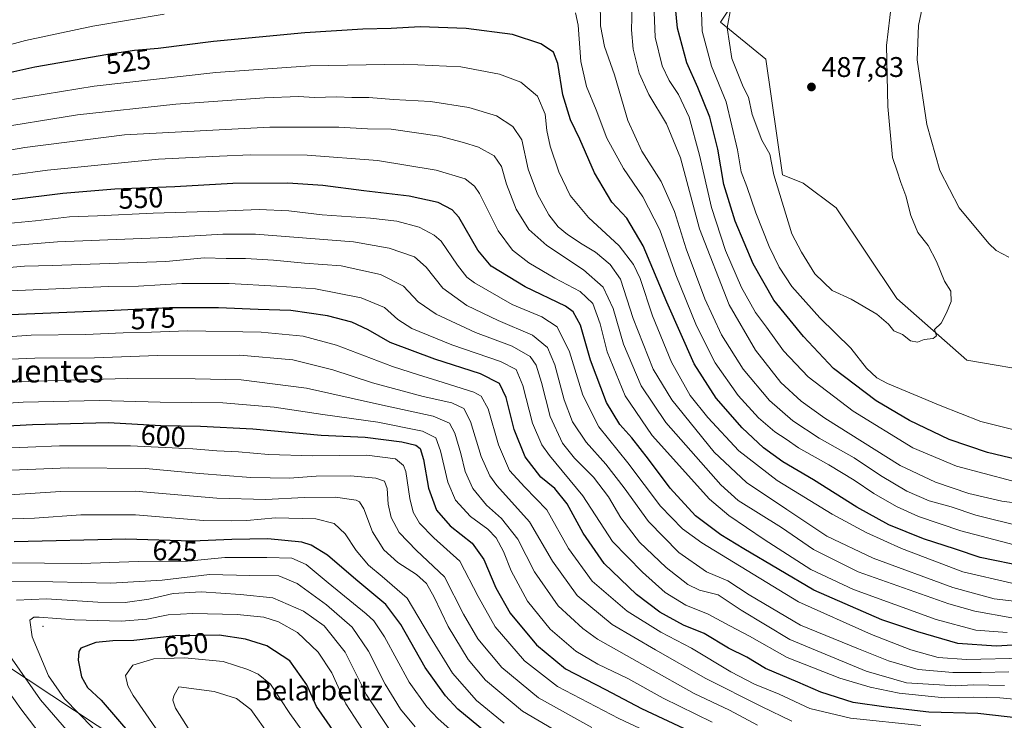
# Model space of a CAD drawing. Units: metres. Extents: x 593426 to 596856, y 4756821 to 4759190.
# Drawn here: x 596239 to 596586, y 4756998 to 4757245 of the extents above; entities that cross this region are included whole.
import ezdxf
from ezdxf.enums import TextEntityAlignment as Align

# ---------------------------------------------------------------- set-up
doc = ezdxf.new("R2010")
doc.units = ezdxf.units.M
doc.header["$MEASUREMENT"] = 0
for name, color, linetype, lineweight in [('Arbolado forestal CxS', 92, 'Continuous', 0), ('Centroide de Edificación ligera', 7, 'Continuous', 0), ('Curva de nivel maestra', 30, 'Continuous', 30), ('Curva de nivel normal', 30, 'Continuous', 0), ('Nombre de cima', 7, 'Continuous', 0), ('Pastizal CxS', 92, 'Continuous', 0), ('Punto de cota en terreno', 7, 'Continuous', 0), ('Rótulo de curva de nivel directora', 7, 'Continuous', 0), ('Rótulo de punto de cota en terreno', 7, 'Continuous', 0), ('Texto cartográfico', 7, 'Continuous', 0)]:
    doc.layers.add(name, color=color, linetype=linetype, lineweight=lineweight)
doc.styles.add('Style-Arial', font='txt')

# ---------------------------------------------------------------- blocks, each defined once
blk = doc.blocks.new('*U11')
at = {"layer": 'Arbolado forestal CxS', "color": 92, "linetype": 'Continuous', "lineweight": 0}
for points in [[(596497.8000999996, 4757261.714500001, 488.6141000000061), (596486.1497, 4757244.239700001, 491.7828000000009), (596502.1678999999, 4757231.132900001, 488.2915000000066), (596507.9937000005, 4757190.3563, 489.3120999999956), (596515.2747, 4757187.443299999, 488.4593000000023), (596526.9249, 4757178.705499999, 488.4713999999949), (596548.3501000004, 4757146.7313, 489.5829999999987), (596573.1076999997, 4757124.887900001, 490.5135000000009), (596599.3202999998, 4757120.5185, 491.5862999999954)], [(596856.2000000002, 4756876.25, 644.8444000000018), (596405.5664999997, 4756869.9954, 656.2820000000065), (596405.4203000005, 4756870.122099999, 656.3007999999973), (596391.9039000003, 4756884.6041, 658.4928999999975), (596374.5257000001, 4756896.190099999, 656.9704000000056), (596340.7342999997, 4756908.7401, 650.8649000000005), (596310.8051000005, 4756955.0833, 651.2418999999937), (596274.1173, 4756990.805500001, 647.1622999999963), (596096.9901000002, 4757107.919299999, 587.0282000000007), (596089.7084999997, 4757122.4825, 583.9660000000003), (596075.1454999996, 4757135.5891, 578.1877999999997), (596057.9506999999, 4757143.478700001, 573.1466999999975)]]:
    blk.add_polyline3d(points, dxfattribs=at)
blk = doc.blocks.new('5PATER')
at = {"layer": 'Punto de cota en terreno', "linetype": 'Continuous', "lineweight": 0}
h = blk.add_hatch(color=51, dxfattribs=at)
edge = h.paths.add_edge_path()
edge.add_ellipse((0, 0), major_axis=(-0.1095731443231308, -0.1110710700762829), ratio=0.9994222409660322, start_angle=0, end_angle=360)

msp = doc.modelspace()

# ---------------------------------------------------------------- linework, layer by layer
at = {"layer": 'Arbolado forestal CxS', "color": 92, "linetype": 'Continuous', "lineweight": 0}
for points in [[(596497.8000999996, 4757261.714500001, 488.6141000000061), (596486.1497, 4757244.239700001, 491.7828000000009), (596502.1678999999, 4757231.132900001, 488.2915000000066), (596507.9937000005, 4757190.3563, 489.3120999999956), (596515.2747, 4757187.443299999, 488.4593000000023), (596526.9249, 4757178.705499999, 488.4713999999949), (596548.3501000004, 4757146.7313, 489.5829999999987), (596573.1076999997, 4757124.887900001, 490.5135000000009), (596599.3202999998, 4757120.5185, 491.5862999999954), (596619.7096999995, 4757110.3237, 492.6585000000051), (596648.8371000001, 4757116.149499999, 494.401199999993), (596669.4735000003, 4757120.1613, 496.8387999999978), (596689.6142999995, 4757135.081300001, 501.0678999999946), (596706.7181000002, 4757143.438100001, 503.6235000000015), (596710.0038999999, 4757156.925899999, 503.3141999999935), (596715.8290999997, 4757180.226500001, 504.3460000000051), (596720.1984999999, 4757193.333500001, 504.7955999999977), (596734.7615, 4757197.7029, 509.5749999999971), (596743.9619000005, 4757183.009299999, 511.335500000001), (596764.4020999996, 4757178.102499999, 516.6925999999949)], [(596057.9506999999, 4757143.478700001, 573.1466999999975), (596075.1454999996, 4757135.5891, 578.1877999999997), (596089.7084999997, 4757122.4825, 583.9660000000003), (596096.9901000002, 4757107.919299999, 587.0282000000007), (596274.1173, 4756990.805500001, 647.1622999999963), (596310.8051000005, 4756955.0833, 651.2418999999937), (596340.7342999997, 4756908.7401, 650.8649000000005), (596374.5257000001, 4756896.190099999, 656.9704000000056), (596391.9039000003, 4756884.6041, 658.4928999999975), (596405.4203000005, 4756870.122099999, 656.3007999999973), (596405.5664999997, 4756869.9954, 656.2820000000065), (596147.2512999997, 4756866.4101, 544.5451999999932), (596132.2046999997, 4756878.4825, 540.2675000000017), (596116.3790999996, 4756889.289899999, 536.1101000000053), (596102.7127, 4756898.6229, 534.1091000000015), (596058.5937000001, 4756893.614700001, 516.5083000000013), (596039.6564999997, 4756891.465100001, 509.6754999999976)], [(596057.9506999999, 4757143.478700001, 573.1466999999975), (596075.1454999996, 4757135.5891, 578.1877999999997), (596089.7084999997, 4757122.4825, 583.9660000000003), (596096.9901000002, 4757107.919299999, 587.0282000000007), (596274.1173, 4756990.805500001, 647.1622999999963), (596310.8051000005, 4756955.0833, 651.2418999999937), (596340.7342999997, 4756908.7401, 650.8649000000005), (596374.5257000001, 4756896.190099999, 656.9704000000056), (596391.9039000003, 4756884.6041, 658.4928999999975), (596405.4203000005, 4756870.122099999, 656.3007999999973), (596405.5663000002, 4756869.9955, 656.2820000000065)]]:
    msp.add_polyline3d(points, dxfattribs=at)
at = {"layer": 'Centroide de Edificación ligera', "color": 7, "linetype": 'Continuous', "lineweight": 0}
msp.add_point((596247, 4757031, 652.8579000000027), dxfattribs=at)
at = {"layer": 'Curva de nivel maestra', "color": 30, "linetype": 'Continuous', "lineweight": 30, "flags": 128}
for points, elevation in [([(596599.0999999996, 4757087.950099999), (596580.3300000001, 4757092.340100001), (596566.9000000004, 4757096.940099999), (596552.8600000005, 4757103.640100001), (596541.0899999999, 4757110.5601), (596526.04, 4757121.9901), (596515.4299999997, 4757133.290100001), (596505, 4757146.1501), (596497.6500000004, 4757158.880100001), (596491.3799999999, 4757174.0001), (596487.2999999998, 4757186.970100001), (596485.1900000004, 4757199.340100001), (596482.3399999999, 4757210.6801), (596478.1699999999, 4757221.120100001), (596474.3200000003, 4757229.840100001), (596470.9600000001, 4757242.100099999), (596470.3200000003, 4757249.3201)], 500), ([(596593.8799999999, 4757052.090100001), (596577.8399999999, 4757055.380100001), (596569.0899999999, 4757058.3101), (596557.8399999999, 4757061.950099999), (596545.5999999996, 4757066.9001), (596534.2599999999, 4757073.090100001), (596519.0199999996, 4757082.690099999), (596508.1799999997, 4757089.130100001), (596501.3399999999, 4757093.960100001), (596493.8200000003, 4757101.110099999), (596484.5899999999, 4757111.590100001), (596476.8799999999, 4757123.670100001), (596467.2599999999, 4757145.4301), (596458.8799999999, 4757165.2501), (596453.04, 4757174.9901), (596447.8499999996, 4757180.6601), (596441.6799999997, 4757191.0101), (596436.4699999997, 4757202.870100001), (596433.1799999997, 4757209.700099999), (596430.4699999997, 4757218.5601), (596428.7000000002, 4757229.610099999), (596427.1799999997, 4757233.620100001), (596422.7599999999, 4757236.5601), (596412.7100000001, 4757239.800100001), (596396.3499999996, 4757241.960100001), (596380.2000000002, 4757242.4901), (596369.8799999999, 4757241.920100001), (596359.8899999997, 4757241.6801), (596339.4699999997, 4757240.4001), (596307.2300000006, 4757237.4001), (596287.7000000002, 4757234.940099999), (596279.3700000001, 4757234.190099999), (596269.8799999999, 4757232.770099999), (596244.1699999999, 4757228.3201), (596192.2100000001, 4757216.8201)], 525), ([(596595.1799999997, 4757024.7301), (596583.4500000002, 4757024.100099999), (596569.8700000001, 4757025.020099999), (596555.8499999996, 4757029.130100001), (596543.1299999999, 4757033.370100001), (596519.0999999996, 4757043.850099999), (596494.3700000001, 4757058.420100001), (596486.25, 4757063.340100001), (596477.3200000003, 4757070.0801), (596468.3600000005, 4757079.780099999), (596460.7599999999, 4757089.970100001), (596454.8200000003, 4757097.5801), (596450.6799999997, 4757102.200099999), (596445.9699999997, 4757110.0601), (596440.3300000001, 4757124.920100001), (596436.7599999999, 4757137.340100001), (596434.1299999999, 4757142.040100001), (596431.4800000006, 4757143.970100001), (596417.2400000002, 4757150.8201), (596405.2000000002, 4757158.1501), (596400.5099999999, 4757163.790100001), (596393.8399999999, 4757175.450099999), (596391.4199999999, 4757178.020099999), (596386.4500000002, 4757180.610099999), (596376.2199999997, 4757182.8301), (596360.2300000006, 4757184.670100001), (596345.7999999998, 4757186.5701), (596333.4800000006, 4757187.4101), (596314.0599999996, 4757187.2501), (596293.5499999998, 4757186.100099999), (596272.4100000003, 4757185.2601), (596254.0300000003, 4757183.7501), (596236.0300000003, 4757181.5101)], 550), ([(596596.6100000005, 4756998.0601), (596577.0099999999, 4757000.340100001), (596559.7000000002, 4757000.780099999), (596544.6799999997, 4757002.5001), (596533.0300000003, 4757004.1801), (596521.5199999996, 4757007.800100001), (596513.4199999999, 4757011.370100001), (596502.0899999999, 4757016.170100001), (596495.5, 4757020.110099999), (596489.0300000003, 4757023.360099999), (596480.3700000001, 4757028.4801), (596473.1200000001, 4757031.5001), (596464.7300000006, 4757036.100099999), (596456.4800000006, 4757042.2601), (596445.1299999999, 4757053.190099999), (596437.7000000002, 4757063.960100001), (596432.0300000003, 4757074.3101), (596427.6699999999, 4757079.620100001), (596422.7300000006, 4757083.6801), (596417.1799999997, 4757090.880100001), (596413.29, 4757100.4901), (596410.5199999996, 4757111.8201), (596408.1600000003, 4757116.670100001), (596401.4800000006, 4757120.100099999), (596385.3300000001, 4757125.270099999), (596369.5999999996, 4757131.2301), (596361.8200000003, 4757135.600099999), (596355.9900000002, 4757138.3201), (596347.4299999997, 4757140.590100001), (596334.5199999996, 4757142.4801), (596323.0199999996, 4757142.8201), (596308.9699999997, 4757143.420100001), (596291.6799999997, 4757143.440099999), (596269.6399999997, 4757142.290100001), (596232.7400000002, 4757140.780099999)], 575), ([(596208.04, 4757100.3101), (596243.3300000001, 4757102.2601), (596270.1900000004, 4757102.960100001), (596288.5700000003, 4757101.850099999), (596302.6600000003, 4757101.620100001), (596321.1100000005, 4757100.7301), (596345.2199999997, 4757098.5001), (596360.7599999999, 4757097.7601), (596373.6600000003, 4757096.1601), (596378.5999999996, 4757094.940099999), (596380.1399999997, 4757093.8301), (596381.3600000005, 4757089.940099999), (596383.1399999997, 4757079.8301), (596385.8799999999, 4757072.020099999), (596390.7199999997, 4757066.450099999), (596398.54, 4757060.360099999), (596402.5899999999, 4757054.6601), (596406.8399999999, 4757044.5801), (596411.9699999997, 4757035.700099999), (596421.2199999997, 4757024.5001), (596431.4500000002, 4757016.0701), (596445.5199999996, 4757008.800100001), (596458.3099999996, 4757002.040100001), (596475.0599999996, 4756994.120100001)], 600), ([(596409.54, 4756988.4801), (596393.5, 4757001.780099999), (596389.0599999996, 4757006.540100001), (596381.8899999997, 4757016.5001), (596373.3700000001, 4757031.6601), (596367.9800000006, 4757038.7301), (596357.4600000001, 4757047.5601), (596347.4600000001, 4757056.200099999), (596341.6600000003, 4757059.6601), (596338.4199999999, 4757060.700099999), (596326.3399999999, 4757061.960100001), (596313.7300000006, 4757061.6801), (596299.6299999999, 4757061.040100001), (596276.3099999996, 4757061.7401), (596236.8099999996, 4757060.880100001)], 625), ([(596352.1900000004, 4756990.4301), (596343.5700000003, 4757002.8101), (596340.0999999996, 4757010.380100001), (596334.1600000003, 4757018.9301), (596326.04, 4757024.1601), (596318.5199999996, 4757026.470100001), (596309.25, 4757027.940099999), (596293.7400000002, 4757027.670100001), (596279.0599999996, 4757026.0001), (596271.7000000002, 4757025.9301), (596265.6600000003, 4757025.3301), (596260.4500000002, 4757023.300100001), (596259.6699999999, 4757022.190099999), (596259.4699999997, 4757019.140100001), (596260.6399999997, 4757013.2601), (596262.75, 4757009.470100001), (596267.5199999996, 4757005.050100001), (596278.3600000005, 4756992.390100001)], 650)]:
    msp.add_lwpolyline(points, dxfattribs=dict(at, elevation=elevation))
at = {"layer": 'Curva de nivel normal', "color": 30, "linetype": 'Continuous', "lineweight": 0, "flags": 128}
for points, elevation in [([(596491.0499999998, 4757256.42), (596488.5599999996, 4757242.210000001), (596490.2000000002, 4757231.369999999), (596494.1200000001, 4757221.41), (596496.04, 4757217.699999999), (596497.3700000001, 4757211.58), (596500.7800000003, 4757202.51), (596503.6200000001, 4757197.57), (596504.9400000004, 4757190.279999999), (596511.3300000001, 4757169.560000001), (596514.7699999996, 4757163.100000001), (596519.4000000004, 4757155.369999999), (596525.5300000003, 4757149.51), (596532.3099999996, 4757146.430000001), (596541.2699999996, 4757141.220000001), (596545.3899999997, 4757137.67), (596547.29, 4757135.24), (596550.3399999999, 4757133.960000001), (596553.2400000002, 4757131.76), (596555.6399999997, 4757131.32), (596558.0300000003, 4757132.180000001), (596561.2199999997, 4757132.560000001), (596562.4400000004, 4757133.5), (596561.7199999997, 4757135.720000001), (596564.0499999998, 4757137.980000001), (596565.8600000005, 4757141.65), (596567.5700000003, 4757145.65), (596567.4600000001, 4757149.32), (596565.2599999999, 4757152.76), (596562.4400000004, 4757159.76), (596559.5, 4757165.430000001), (596555.75, 4757169.980000001), (596553.3300000001, 4757175.960000001), (596551.54, 4757182.9), (596549.8399999999, 4757187.630000001), (596548.54, 4757191.65), (596546.8200000003, 4757196.42), (596545.2100000001, 4757214.42), (596544.7300000006, 4757235.980000001), (596547.7000000002, 4757260.76)], 490), ([(596558.6900000004, 4757255.960000001), (596556.0099999999, 4757242.960000001), (596555.5199999996, 4757230.92), (596559.0099999999, 4757208.140000001), (596563.6200000001, 4757191.9), (596570.3899999997, 4757178.730000001), (596580.8300000001, 4757166.109999999), (596583.4500000002, 4757163.689999999), (596587.9500000002, 4757161.24)], 495), ([(596443.6699999999, 4757252.289999999), (596443.7800000003, 4757242.869999999), (596445.2599999999, 4757235.609999999), (596448.7699999996, 4757225.630000001), (596453.4299999997, 4757209.480000001), (596458.3700000001, 4757198.640000001), (596465.2199999997, 4757188), (596469.9699999997, 4757177.34), (596473.9900000002, 4757164.210000001), (596480.5800000001, 4757146.619999999), (596486.5599999996, 4757133.84), (596494.1799999997, 4757121.800000001), (596503.4199999999, 4757110.710000001), (596511.6799999997, 4757103.57), (596521.0300000003, 4757097.41), (596533.3200000003, 4757090.539999999), (596542.6500000004, 4757084.26), (596551.8799999999, 4757078.730000001), (596559.7999999998, 4757075.289999999), (596567.5199999996, 4757073.220000001), (596576.3099999996, 4757070.24), (596592.8499999996, 4757066.199999999)], 515), ([(596455.0999999996, 4757254.289999999), (596454.6900000004, 4757241.480000001), (596455.3200000003, 4757234.619999999), (596457.5, 4757226.180000001), (596460.8899999997, 4757218.619999999), (596467.1299999999, 4757208.359999999), (596472.0899999999, 4757196.359999999), (596478.7800000003, 4757171.33), (596489.2699999996, 4757144.430000001), (596498.54, 4757128.460000001), (596507.4199999999, 4757117.029999999), (596514.5999999996, 4757110.460000001), (596522.9400000004, 4757104.539999999), (596549.54, 4757087.810000001), (596561.9800000006, 4757081.930000001), (596573.8200000003, 4757077.9), (596585.4400000004, 4757075.17), (596596.2800000003, 4757073.76)], 510), ([(596434.9299999997, 4757247.52), (596435.9000000004, 4757243.08), (596436.8200000003, 4757230.279999999), (596438.8399999999, 4757221.470000001), (596442.3099999996, 4757213.289999999), (596446.0599999996, 4757203.310000001), (596451.8799999999, 4757192.52), (596458.7300000006, 4757182.57), (596464.7300000006, 4757170.880000001), (596470.4000000004, 4757155.08), (596477.6600000003, 4757137.109999999), (596484.2699999996, 4757124.060000001), (596492.3700000001, 4757112.51), (596499.5300000003, 4757104.58), (596505.3700000001, 4757099.619999999), (596509.3700000001, 4757097.07), (596513.6299999999, 4757094.050000001), (596524.4299999997, 4757088.01), (596533.2999999998, 4757082.65), (596540.2300000006, 4757077.880000001), (596548.2599999999, 4757073.27), (596555.9800000006, 4757069.800000001), (596570.9800000006, 4757064.75), (596589.75, 4757059.76)], 520), ([(596588.9199999999, 4757082.390000001), (596569.4600000001, 4757087.5), (596554.0599999996, 4757094.02), (596533.0300000003, 4757106.980000001), (596517.0700000003, 4757119.02), (596508.3600000005, 4757128.289999999), (596502.4000000004, 4757136.600000001), (596498.54, 4757141.800000001), (596493.5599999996, 4757150.529999999), (596487.8600000005, 4757163.65), (596482.9900000002, 4757178.800000001), (596478.75, 4757197.26), (596475.0800000001, 4757210.730000001), (596471.3399999999, 4757218.720000001), (596468.04, 4757223.65), (596465.5800000001, 4757228.82), (596463.0999999996, 4757238.939999999), (596462.6200000001, 4757250.600000001)], 505), ([(596590.7100000001, 4757100.100000001), (596578.0300000003, 4757103.25), (596563.7000000002, 4757108.939999999), (596545.04, 4757116.76), (596541.3300000001, 4757118.720000001), (596537.6399999997, 4757122.07), (596532.2000000002, 4757129.210000001), (596521.1900000004, 4757139.880000001), (596511.3799999999, 4757150.980000001), (596506.7999999998, 4757157.75), (596503.3600000005, 4757165.060000001), (596498.6799999997, 4757176.92), (596495.4000000004, 4757186.26), (596493.4500000002, 4757191.4), (596492.1500000004, 4757199.100000001), (596488.1200000001, 4757216.07), (596482.9900000002, 4757228.65), (596479.6900000004, 4757241), (596479.4299999997, 4757247.689999999)], 495), ([(596055.1399999997, 4757228.850000001), (596066.5, 4757223.730000001), (596080.6799999997, 4757219.350000001), (596087.79, 4757217.689999999), (596093.4600000001, 4757215.77), (596101.8799999999, 4757214.199999999), (596119.79, 4757213.92), (596146.4699999997, 4757216.26), (596169.9100000003, 4757220.680000001), (596190.7800000003, 4757224.74), (596205.2199999997, 4757228.57), (596222.9900000002, 4757232.92), (596240.8600000005, 4757237.699999999), (596264.6600000003, 4757242.75), (596289.8200000003, 4757247.01)], 520), ([(596588.9600000001, 4757046.24), (596571.6399999997, 4757050.33), (596550.0700000003, 4757058.449999999), (596537.6100000005, 4757064.140000001), (596525.5499999998, 4757070.57), (596506.2000000002, 4757082.51), (596492.6200000001, 4757092.980000001), (596481.6500000004, 4757104.680000001), (596475.4400000004, 4757112.52), (596468.8899999997, 4757124.199999999), (596462.1600000003, 4757140.609999999), (596457.7999999998, 4757153.75), (596455.4800000006, 4757158.67), (596450.3499999996, 4757165.310000001), (596439.5300000003, 4757175.32), (596433.1299999999, 4757183.08), (596429.1399999997, 4757191.430000001), (596426.0300000003, 4757200.470000001), (596424.8600000005, 4757205.960000001), (596424.2300000006, 4757211.76), (596421.5999999996, 4757218.08), (596415.7199999997, 4757223), (596408.2100000001, 4757225.789999999), (596394.4900000002, 4757228.41), (596374.2300000006, 4757229.34), (596341.3700000001, 4757228.810000001), (596308.0300000003, 4757226.380000001), (596265.0800000001, 4757221.66), (596236.2199999997, 4757216.869999999)], 530), ([(596227.2000000002, 4757206.34), (596259.2199999997, 4757211.470000001), (596293.9500000002, 4757215.24), (596325.2300000006, 4757217.51), (596337.3399999999, 4757217.92), (596342.7599999999, 4757217.630000001), (596350.7000000002, 4757217.83), (596356.0300000003, 4757217.600000001), (596362.0300000003, 4757217.630000001), (596370.7000000002, 4757216.92), (596383.7800000003, 4757216.220000001), (596397.3700000001, 4757214.09), (596407.0499999998, 4757211.100000001), (596412.8600000005, 4757207.42), (596416.0700000003, 4757202.630000001), (596418.2999999998, 4757192.369999999), (596421.5800000001, 4757183.480000001), (596425.5300000003, 4757176.27), (596428.9100000003, 4757171.970000001), (596432.2000000002, 4757169.26), (596437.29, 4757165.91), (596442, 4757163.08), (596447.1900000004, 4757158.66), (596450.8700000001, 4757153.51), (596455.3099999996, 4757139.65), (596462.4000000004, 4757121.800000001), (596468.9699999997, 4757111), (596483.9199999999, 4757092.539999999), (596495.3499999996, 4757081.74), (596509.5300000003, 4757072.25), (596523.7100000001, 4757062.9), (596539.9800000006, 4757055.09), (596568.1600000003, 4757044.75), (596582.7599999999, 4757040.779999999), (596595.8300000001, 4757039.220000001)], 535), ([(596209.4500000002, 4757194.600000001), (596240.6299999999, 4757199.92), (596275.8200000003, 4757204.460000001), (596327.1399999997, 4757207.109999999), (596351.4699999997, 4757207.180000001), (596361.5599999996, 4757206.539999999), (596369.9699999997, 4757206.380000001), (596386.9400000004, 4757203.960000001), (596395.5, 4757201.689999999), (596400.7800000003, 4757200.029999999), (596406.2599999999, 4757197.01), (596408.8399999999, 4757193.210000001), (596410.6500000004, 4757187), (596414.0099999999, 4757178.199999999), (596418.4800000006, 4757171.100000001), (596424.8099999996, 4757165.430000001), (596437.8499999996, 4757156.800000001), (596444.7800000003, 4757150.730000001), (596448.2199999997, 4757143.16), (596451.9699999997, 4757130.59), (596458.1299999999, 4757115.880000001), (596466.8399999999, 4757102.970000001), (596486.2300000006, 4757080.970000001), (596492.4100000003, 4757075.49), (596507.7000000002, 4757065.930000001), (596518.9900000002, 4757058.189999999), (596534.7300000006, 4757050.300000001), (596566.7199999997, 4757038.930000001), (596575.8899999997, 4757036.390000001), (596589.0099999999, 4757034)], 540), ([(596587.3600000005, 4757028.890000001), (596576.2999999998, 4757029.710000001), (596562.2100000001, 4757033.49), (596533.0700000003, 4757044.02), (596518.0700000003, 4757051.050000001), (596501.6100000005, 4757061.680000001), (596489.04, 4757070.180000001), (596482.2199999997, 4757075.960000001), (596462.0800000001, 4757098.390000001), (596452.54, 4757112.34), (596446.1799999997, 4757127.869999999), (596443.7000000002, 4757137.82), (596441.0999999996, 4757144.9), (596436.6200000001, 4757149.119999999), (596427.7000000002, 4757153.82), (596418.5, 4757159.310000001), (596412.6900000004, 4757163.76), (596407.7300000006, 4757170.539999999), (596401.0899999999, 4757183.710000001), (596399.3700000001, 4757186.369999999), (596395.9800000006, 4757188.930000001), (596385.75, 4757192.029999999), (596365.0599999996, 4757195.33), (596340.2699999996, 4757197.220000001), (596320.2699999996, 4757197.41), (596309.3499999996, 4757196.880000001), (596287.7800000003, 4757195.859999999), (596248.6799999997, 4757191.930000001), (596212.1100000005, 4757187.039999999)], 545), ([(596234.4600000001, 4757173.199999999), (596244.3700000001, 4757174.08), (596256.3700000001, 4757175.529999999), (596266.25, 4757175.92), (596285.9100000003, 4757176.82), (596309.25, 4757177.49), (596323.3799999999, 4757178.140000001), (596333.7699999996, 4757177.609999999), (596345.5999999996, 4757176.26), (596362.5800000001, 4757175.039999999), (596371.9199999999, 4757173.970000001), (596379.75, 4757171.84), (596385.0999999996, 4757169.050000001), (596387.5599999996, 4757166.9), (596393.3099999996, 4757158.430000001), (596396.5899999999, 4757154.27), (596399.2800000003, 4757152.17), (596412.6699999999, 4757144.550000001), (596423.1399999997, 4757140.25), (596428.54, 4757136.720000001), (596432.8300000001, 4757127.859999999), (596437.5899999999, 4757112.550000001), (596443.2100000001, 4757101.449999999), (596453.4400000004, 4757088.74), (596465.0300000003, 4757073.390000001), (596472.7800000003, 4757065.439999999), (596479.5599999996, 4757060.449999999), (596513.7000000002, 4757039.640000001), (596539.4800000006, 4757028.210000001), (596553.3499999996, 4757022.74), (596563.0300000003, 4757020.02), (596573.0300000003, 4757019.4), (596593.3700000001, 4757019.76)], 555), ([(596587.8700000001, 4757015.029999999), (596578.2000000002, 4757014.800000001), (596568.1100000005, 4757014.720000001), (596555.9100000003, 4757015.859999999), (596545.4800000006, 4757018.850000001), (596534.9000000004, 4757023.050000001), (596514.3700000001, 4757031.49), (596496.3200000003, 4757042.130000001), (596488.7699999996, 4757047.050000001), (596481.2400000002, 4757050.310000001), (596471.4299999997, 4757057.109999999), (596460.6900000004, 4757067.980000001), (596452.1799999997, 4757079.880000001), (596445.7000000002, 4757088.199999999), (596438.7400000002, 4757096.029999999), (596433.9299999997, 4757103.210000001), (596430.9600000001, 4757110.91), (596427.6900000004, 4757123.300000001), (596425.1299999999, 4757129.41), (596419.8399999999, 4757133.800000001), (596407.7100000001, 4757138.99), (596396.5899999999, 4757144.220000001), (596388.1100000005, 4757150.34), (596382.2999999998, 4757157.800000001), (596378.0999999996, 4757161.42), (596369.2000000002, 4757164.42), (596356.6399999997, 4757166.74), (596322.0599999996, 4757169.34), (596310.4600000001, 4757169.41), (596290.7300000006, 4757168.230000001), (596252.1200000001, 4757166.720000001), (596227.4500000002, 4757164.730000001)], 560), ([(596586.3700000001, 4757010.199999999), (596575.3700000001, 4757010.439999999), (596569.1900000004, 4757010.109999999), (596551.8200000003, 4757011.15), (596537.5300000003, 4757015.180000001), (596510.6600000003, 4757026.359999999), (596493.3899999997, 4757036.74), (596485.3799999999, 4757042.16), (596478.7300000006, 4757043.76), (596474.6399999997, 4757045.779999999), (596466.9699999997, 4757051.800000001), (596457.5899999999, 4757060.75), (596450.9299999997, 4757069.380000001), (596446.6100000005, 4757076.74), (596441.3399999999, 4757083.720000001), (596434.5800000001, 4757090.34), (596430.4299999997, 4757095.689999999), (596426.0599999996, 4757105.09), (596422.9699999997, 4757117.119999999), (596421.1500000004, 4757123.199999999), (596418.9800000006, 4757126.199999999), (596412.6100000005, 4757129.939999999), (596399.6799999997, 4757134.699999999), (596385.7699999996, 4757141.230000001), (596379.5, 4757145.58), (596374.2199999997, 4757151.100000001), (596366.1600000003, 4757155.119999999), (596352.2400000002, 4757158.210000001), (596339.3099999996, 4757159.119999999), (596328.3499999996, 4757160.199999999), (596318.4800000006, 4757160.859999999), (596311.7000000002, 4757160.859999999), (596304.0300000003, 4757161.060000001), (596290.3399999999, 4757159.779999999), (596250.4000000004, 4757158.34), (596240.5700000003, 4757158.15), (596233.8200000003, 4757157.49)], 565.0000000000001), ([(596590.9699999997, 4757005.279999999), (596584.7599999999, 4757005.810000001), (596575.3799999999, 4757006.02), (596565.1600000003, 4757005.800000001), (596549.1699999999, 4757007.49), (596538.9600000001, 4757009.58), (596528.29, 4757012.699999999), (596509.7000000002, 4757020.039999999), (596496.3700000001, 4757027.57), (596489.3899999997, 4757031.220000001), (596481.7800000003, 4757035.33), (596473.8700000001, 4757038.480000001), (596466.5800000001, 4757043), (596458.6200000001, 4757050.140000001), (596448.0800000001, 4757060.980000001), (596437.5800000001, 4757077.060000001), (596425.7699999996, 4757091.27), (596423.1100000005, 4757095.039999999), (596419.7599999999, 4757102.710000001), (596416.3799999999, 4757115.99), (596414.04, 4757121.66), (596408.4800000006, 4757124.430000001), (596391.3600000005, 4757130.310000001), (596377.2000000002, 4757136.15), (596372.2400000002, 4757139.24), (596367.5300000003, 4757143.539999999), (596359.3700000001, 4757146.970000001), (596343.2199999997, 4757150.109999999), (596329.5599999996, 4757151.029999999), (596312.7699999996, 4757152.050000001), (596296.0899999999, 4757152.039999999), (596280.7699999996, 4757151.050000001), (596269.9900000002, 4757150.939999999), (596248.9900000002, 4757149.939999999), (596229.9299999997, 4757149.210000001)], 570), ([(596556.8799999999, 4756996.109999999), (596532.0099999999, 4756998.600000001), (596517.6500000004, 4757002.09), (596506.8700000001, 4757007.140000001), (596498.1399999997, 4757010.680000001), (596489.7800000003, 4757014.980000001), (596475.9500000002, 4757023.390000001), (596465.1500000004, 4757029.039999999), (596453.2400000002, 4757036.359999999), (596440.8200000003, 4757046.92), (596432.5099999999, 4757058.550000001), (596424.8499999996, 4757072.109999999), (596417.0700000003, 4757080.130000001), (596411.7000000002, 4757085.980000001), (596407.7699999996, 4757095.060000001), (596404.1699999999, 4757107.77), (596401.6799999997, 4757112.25), (596399.1500000004, 4757113.67), (596386.4199999999, 4757117.680000001), (596379.6200000001, 4757119.82), (596370.4100000003, 4757122.689999999), (596350.6600000003, 4757130.199999999), (596338.8899999997, 4757133.4), (596324, 4757134.84), (596298.0300000003, 4757135.33), (596285.3700000001, 4757134.82), (596275.3700000001, 4757134.560000001), (596262.0300000003, 4757133.970000001), (596242.8799999999, 4757133.74), (596227.6600000003, 4757132.66)], 580), ([(596511.3099999996, 4756997.59), (596500.6399999997, 4757002.789999999), (596480.9199999999, 4757012.680000001), (596463.2400000002, 4757022.730000001), (596447.8799999999, 4757031.640000001), (596435.5099999999, 4757041.92), (596426.8200000003, 4757054.050000001), (596418.7000000002, 4757067.91), (596407.2199999997, 4757080.720000001), (596404.7400000002, 4757084.09), (596401.7400000002, 4757090.980000001), (596397.9199999999, 4757103.359999999), (596395.5800000001, 4757107.91), (596391.2999999998, 4757109.92), (596381.2599999999, 4757112.119999999), (596363.3200000003, 4757116.92), (596349.3300000001, 4757121.539999999), (596335.2300000006, 4757125.07), (596316.5199999996, 4757126.680000001), (596287.4500000002, 4757126.58), (596265.2599999999, 4757125.710000001), (596244.1799999997, 4757125.640000001), (596224.0700000003, 4757124.77)], 585), ([(596499.1900000004, 4756996.140000001), (596489.3600000005, 4757001.439999999), (596476.8700000001, 4757007.359999999), (596460.4500000002, 4757016.529999999), (596442.7800000003, 4757026.52), (596437.5300000003, 4757030.279999999), (596428.8300000001, 4757038.26), (596420.4800000006, 4757050.220000001), (596414.6299999999, 4757061.74), (596408.8899999997, 4757069.119999999), (596403.6200000001, 4757073.84), (596398.7000000002, 4757079.619999999), (596395.9800000006, 4757085.65), (596394.4600000001, 4757092.060000001), (596392.3799999999, 4757099.16), (596390.5199999996, 4757102.680000001), (596384.7400000002, 4757105.180000001), (596365.7800000003, 4757109.289999999), (596340.04, 4757115.060000001), (596316.9699999997, 4757118.02), (596300.6900000004, 4757118.310000001), (596276.75, 4757118.449999999), (596255.6100000005, 4757117.83), (596227.8700000001, 4757116.890000001)], 590), ([(596202.3700000001, 4757107.699999999), (596240.0300000003, 4757110.100000001), (596267.0300000003, 4757110.75), (596288.3700000001, 4757110.16), (596310.5300000003, 4757109.880000001), (596328.5899999999, 4757108.4), (596345.7699999996, 4757105.76), (596365.25, 4757103.109999999), (596381.0199999996, 4757099.92), (596385.6500000004, 4757097.600000001), (596387.3200000003, 4757092.939999999), (596389.9600000001, 4757081.91), (596392.6100000005, 4757075.539999999), (596397.9400000004, 4757069.800000001), (596404.0199999996, 4757065.289999999), (596407.0199999996, 4757062.300000001), (596409.5199999996, 4757057.470000001), (596412.2999999998, 4757050.58), (596418, 4757039.970000001), (596426.0300000003, 4757030), (596435.0800000001, 4757022.24), (596442.8799999999, 4757017.680000001), (596453.4900000002, 4757012.640000001), (596465.8899999997, 4757005.720000001), (596483.2400000002, 4756997.180000001)], 595), ([(596230.4500000002, 4757093.75), (596252.8499999996, 4757094.699999999), (596277.9000000004, 4757094.779999999), (596299.9699999997, 4757093.680000001), (596308.3499999996, 4757092.92), (596316.0300000003, 4757092.550000001), (596326.5999999996, 4757091.67), (596342.2800000003, 4757091.230000001), (596361.3799999999, 4757091.380000001), (596371.4600000001, 4757090.08), (596374.2400000002, 4757087.82), (596375.0599999996, 4757085.67), (596376.5599999996, 4757076.180000001), (596377.6399999997, 4757071.279999999), (596379.9100000003, 4757067.430000001), (596384.9299999997, 4757062.210000001), (596394.2000000002, 4757053.980000001), (596400.5700000003, 4757041.58), (596406.6600000003, 4757030.82), (596417, 4757018.890000001), (596428.6699999999, 4757009.83), (596450.2400000002, 4756998.5), (596468.8399999999, 4756989.82)], 605), ([(596440.7199999997, 4756995.380000001), (596421.9199999999, 4757005.869999999), (596409.0300000003, 4757016.58), (596400.54, 4757026.58), (596395.4900000002, 4757035.380000001), (596388.7599999999, 4757048.460000001), (596378.8200000003, 4757057.789999999), (596372.7800000003, 4757064.17), (596369.9100000003, 4757069.42), (596368.8799999999, 4757074.130000001), (596368.4500000002, 4757079.689999999), (596367.5099999999, 4757082.26), (596364.4800000006, 4757083.310000001), (596355.5800000001, 4757084.140000001), (596343.4500000002, 4757084.07), (596334.0499999998, 4757083.33), (596320.4100000003, 4757083.550000001), (596302.3200000003, 4757084.960000001), (596283.2699999996, 4757086.74), (596256.0499999998, 4757086.92), (596229.9400000004, 4757085.859999999)], 610), ([(596432.5300000003, 4756991.58), (596416.3200000003, 4757001.130000001), (596403.2199999997, 4757012.02), (596397.0599999996, 4757019.34), (596390.0599999996, 4757031.01), (596385.0999999996, 4757041.390000001), (596382.3399999999, 4757046.16), (596378.8200000003, 4757049.289999999), (596372.2999999998, 4757053.609999999), (596367.3399999999, 4757058), (596363.3099999996, 4757064.350000001), (596360.2400000002, 4757072.460000001), (596358.7599999999, 4757074.970000001), (596357.5499999998, 4757075.539999999), (596350.2599999999, 4757076.560000001), (596339.2100000001, 4757076.49), (596325.6600000003, 4757075.77), (596308.3600000005, 4757076.24), (596279.5800000001, 4757078.76), (596253.2300000006, 4757078.600000001), (596226.25, 4757076.82)], 615), ([(596409.7699999996, 4756996.9), (596400, 4757004.92), (596391.5199999996, 4757014.5), (596383.5, 4757027.74), (596375.6200000001, 4757040.970000001), (596366.7100000001, 4757048.66), (596361.9600000001, 4757052.630000001), (596357.5599999996, 4757057.82), (596353.6600000003, 4757063.67), (596349.75, 4757067.369999999), (596343.3799999999, 4757068.980000001), (596329.0899999999, 4757069.279999999), (596318.9500000002, 4757068.359999999), (596313.4299999997, 4757068.24), (596303.7000000002, 4757068.4), (596279.7000000002, 4757070.380000001), (596260.3700000001, 4757070.369999999), (596244.0300000003, 4757069.230000001), (596220.5899999999, 4757068.52)], 620), ([(596402.2199999997, 4756984.4), (596386.4600000001, 4756998.42), (596382.4800000006, 4757002.680000001), (596376.3300000001, 4757011.4), (596367.54, 4757027.310000001), (596363.8099999996, 4757032.949999999), (596361.1200000001, 4757035.480000001), (596347.7300000006, 4757046.359999999), (596339.9199999999, 4757052.859999999), (596334.8799999999, 4757055.060000001), (596326.0499999998, 4757055.27), (596311.2000000002, 4757055.380000001), (596298.0700000003, 4757054.02), (596280.6699999999, 4757053.949999999), (596260.6100000005, 4757053.16), (596234.5599999996, 4757053.430000001)], 630), ([(596378.4199999999, 4756995.640000001), (596373.2000000002, 4757001.82), (596367.7999999998, 4757010.680000001), (596361.9199999999, 4757022.25), (596356.0999999996, 4757030.789999999), (596347.1500000004, 4757038.680000001), (596336.7400000002, 4757046.17), (596330.29, 4757048.91), (596320.0099999999, 4757048.960000001), (596305.7599999999, 4757049.380000001), (596289.0499999998, 4757047.33), (596271, 4757046.279999999), (596250.5199999996, 4757046.800000001), (596234.6200000001, 4757047.01)], 635), ([(596369.0999999996, 4756994.960000001), (596361.2199999997, 4757006.84), (596353.6299999999, 4757021.91), (596346.25, 4757031.199999999), (596339.0099999999, 4757036.359999999), (596328.0999999996, 4757041.050000001), (596316.6900000004, 4757042.220000001), (596302.8700000001, 4757043.199999999), (596292.9900000002, 4757042.609999999), (596284.4000000004, 4757040.619999999), (596276.0700000003, 4757039.430000001), (596266.3700000001, 4757039.539999999), (596248.2800000003, 4757040.800000001), (596237.7400000002, 4757040.310000001)], 640), ([(596361.6200000001, 4756991.890000001), (596353.9000000004, 4757003.66), (596348.9600000001, 4757014.609999999), (596344.1399999997, 4757021.980000001), (596336.9000000004, 4757028.880000001), (596330.2000000002, 4757032.680000001), (596324.9900000002, 4757034.220000001), (596315.54, 4757035.25), (596299.9699999997, 4757035.58), (596291.1799999997, 4757035.130000001), (596283.6600000003, 4757033.609999999), (596274.6299999999, 4757032.91), (596258.1799999997, 4757033.32), (596245.7000000002, 4757034.32), (596243.8300000001, 4757034.25), (596242.4500000002, 4757033.17), (596243.2199999997, 4757027.300000001), (596249.0199999996, 4757013.609999999), (596254.6699999999, 4757005.430000001), (596264.6799999997, 4756995.230000001)], 645), ([(596233.4900000002, 4757023.4), (596246.1399999997, 4757005.08), (596265.2000000002, 4756983.15), (596274.7800000003, 4756970.4), (596284.4199999999, 4756953.710000001), (596297.6399999997, 4756934.980000001), (596309.8700000001, 4756915.699999999), (596315.3799999999, 4756904.83), (596317.25, 4756899.980000001), (596319.5599999996, 4756895.949999999), (596322.6900000004, 4756887.970000001), (596327.6299999999, 4756880.08), (596335.0438999999, 4756869.016600001)], 640), ([(596341.0899999999, 4756990.65), (596334.1600000003, 4757000.24), (596327.3700000001, 4757010.640000001), (596322.9600000001, 4757014.199999999), (596319.2999999998, 4757015.869999999), (596310.6600000003, 4757018.609999999), (596296.9900000002, 4757019.880000001), (596286.1500000004, 4757019.609999999), (596278.7000000002, 4757017.359999999), (596276.0999999996, 4757013.66), (596276.9299999997, 4757010.100000001), (596278.9000000004, 4757006.66), (596290.1500000004, 4756990.300000001)], 655), ([(596231.1399999997, 4757013.220000001), (596239.1600000003, 4757001.939999999), (596247.2199999997, 4756991.51), (596253.5899999999, 4756984.680000001), (596261.4800000006, 4756974.25), (596274.1699999999, 4756954.730000001), (596288.5599999996, 4756934.83), (596298.1799999997, 4756919.99), (596304.1699999999, 4756907.730000001), (596308.9199999999, 4756895.07), (596315.1500000004, 4756880.74), (596317.9199999999, 4756874.939999999), (596320.7100000001, 4756869.800000001), (596321.4901999999, 4756868.828500001)], 635), ([(596295.0099999999, 4757009.65), (596293.2599999999, 4757006.49), (596292.9199999999, 4757005), (596293.7800000003, 4757002.220000001), (596299.7100000001, 4756992.859999999)], 660), ([(596327.0700000003, 4756992.27), (596320.3600000005, 4757001.66), (596315.3899999997, 4757005.59), (596307.4000000004, 4757008.01), (596295.0099999999, 4757009.65)], 660)]:
    msp.add_lwpolyline(points, dxfattribs=dict(at, elevation=elevation))
at = {"layer": 'Pastizal CxS', "color": 92, "linetype": 'Continuous', "lineweight": 0}
for points in [[(596599.3202999998, 4757120.5185, 491.5862999999954), (596573.1076999997, 4757124.887900001, 490.5135000000009), (596548.3501000004, 4757146.7313, 489.5829999999987), (596526.9249, 4757178.705499999, 488.4713999999949), (596515.2747, 4757187.443299999, 488.4593000000023), (596507.9937000005, 4757190.3563, 489.3120999999956), (596502.1678999999, 4757231.132900001, 488.2915000000066), (596486.1497, 4757244.239700001, 491.7828000000009), (596497.8000999996, 4757261.714500001, 488.6141000000061)], [(596497.8000999996, 4757261.714500001, 488.6141000000061), (596486.1497, 4757244.239700001, 491.7828000000009), (596502.1678999999, 4757231.132900001, 488.2915000000066), (596507.9937000005, 4757190.3563, 489.3120999999956), (596515.2747, 4757187.443299999, 488.4593000000023), (596526.9249, 4757178.705499999, 488.4713999999949), (596548.3501000004, 4757146.7313, 489.5829999999987), (596573.1076999997, 4757124.887900001, 490.5135000000009), (596599.3202999998, 4757120.5185, 491.5862999999954), (596619.7096999995, 4757110.3237, 492.6585000000051), (596648.8371000001, 4757116.149499999, 494.401199999993), (596669.4735000003, 4757120.1613, 496.8387999999978), (596689.6142999995, 4757135.081300001, 501.0678999999946), (596706.7181000002, 4757143.438100001, 503.6235000000015), (596710.0038999999, 4757156.925899999, 503.3141999999935), (596715.8290999997, 4757180.226500001, 504.3460000000051), (596720.1984999999, 4757193.333500001, 504.7955999999977), (596734.7615, 4757197.7029, 509.5749999999971), (596743.9619000005, 4757183.009299999, 511.335500000001), (596764.4020999996, 4757178.102499999, 516.6925999999949)]]:
    msp.add_polyline3d(points, dxfattribs=at)

# ---------------------------------------------------------------- block references
at = {"layer": 'Arbolado forestal CxS', "color": 92, "linetype": 'Continuous', "lineweight": 0}
msp.add_blockref('*U11', (0, 0), dxfattribs=at)
at = {"layer": 'Punto de cota en terreno', "color": 7, "linetype": 'Continuous', "lineweight": 0, "xscale": 10, "yscale": 10, "zscale": 10}
msp.add_blockref('5PATER', (596518.2599999999, 4757221.33, 487.8300000000018), dxfattribs=at)

# ---------------------------------------------------------------- texts
at = {"layer": 'Nombre de cima', "color": 7, "linetype": 'Continuous', "lineweight": 0, "style": 'Style-Arial'}
msp.add_text('Belarbeltz', height=7.000000000000002, dxfattribs=at).set_placement((596321.5990000004, 4757004.921900001))
at = {"layer": 'Rótulo de curva de nivel directora', "color": 7, "linetype": 'Continuous', "lineweight": 0, "style": 'Style-Arial'}
for s, rotation, p in [('525', 8.510058905620031, (596277.1764784614, 4757230.300101673)), ('550', 2.275489040731232, (596281.5746511035, 4757182.098982166)), ('575', 2.986915074659654, (596285.8462470527, 4757139.605320316)), ('600', 356.5440959341638, (596289.4755437836, 4757098.260621605)), ('625', 358.2805360450282, (596293.6482035079, 4757057.688236759)), ('650', 6.489989984857377, (596297.4879611646, 4757024.546653268))]:
    msp.add_text(s, height=7.000000000000002, rotation=rotation, dxfattribs=at).set_placement(p, align=Align.MIDDLE_CENTER)
at = {"layer": 'Rótulo de punto de cota en terreno', "color": 7, "linetype": 'Continuous', "lineweight": 0, "style": 'Style-Arial'}
msp.add_text('487,83', height=7.000000000000002, dxfattribs=at).set_placement((596521.7878000002, 4757224.857799999))
at = {"layer": 'Texto cartográfico', "color": 7, "linetype": 'Continuous', "lineweight": 0, "style": 'Style-Arial'}
msp.add_text('Las Fuentes', height=8, dxfattribs=at).set_placement((596238.2995500002, 4757121.100149999), align=Align.MIDDLE_CENTER)

doc.saveas('drawing.dxf')
